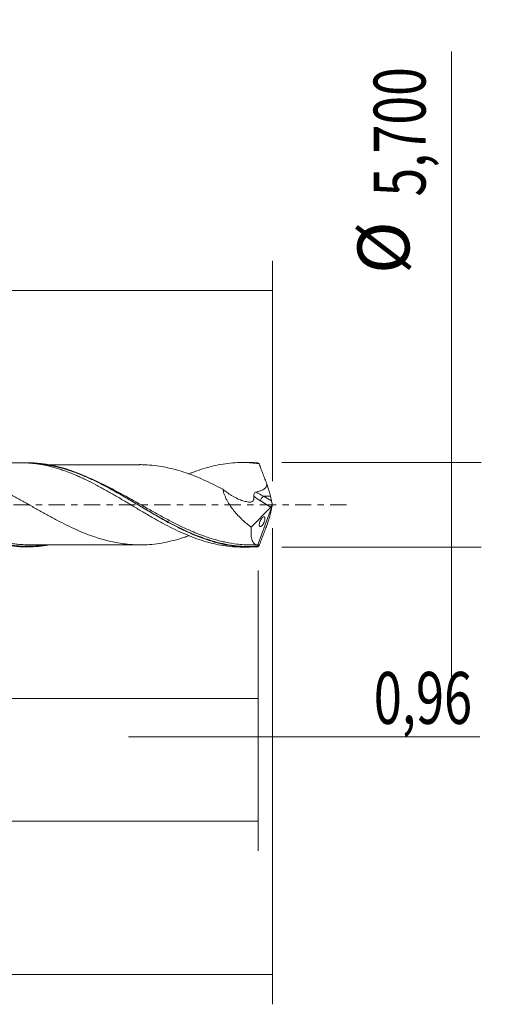
# Model space of a CAD drawing. Units: millimetres. Extents: x -51 to 73, y -34 to 39.
# Drawn here: x 40 to 73, y -34 to 33 of the extents above; entities that cross this region are included whole.
import ezdxf

# ---------------------------------------------------------------- set-up
doc = ezdxf.new("R2010")
doc.units = ezdxf.units.MM
doc.linetypes.add('CENTER', pattern=[47.5, 22, -8.5, 8.5, -8.5])
for name, color, linetype in [('1', 4, 'CONTINUOUS'), ('2', 7, 'CONTINUOUS'), ('SK2', 7, 'CONTINUOUS'), ('SK4', 2, 'CENTER')]:
    doc.layers.add(name, color=color, linetype=linetype)
doc.styles.add('iso_b_vert', font='simplex.shx')
doc.dimstyles.get("Standard").update_dxf_attribs({"dimtxt": 0.18, "dimasz": 0.18, "dimexe": 0.18, "dimexo": 0.0625, "dimgap": 0.09, "dimtad": 1, "dimzin": 0, "dimdsep": 52, "dimtxsty": 'Standard', "dimcen": 0.09, "dimadec": 0, "dimazin": 0, "dimtfac": 1, "dimtdec": 4, "dimtofl": 0, "dimtmove": 0, "dimatfit": 3, "dimfxl": 1, "dimtolj": 1, "dimtzin": 0, "dimarcsym": 0})

# ---------------------------------------------------------------- blocks, each defined once
blk = doc.blocks.new('DimnDraft3D1')
at = {"layer": 'SK2', "lineweight": 13}
for p, q in [((0, -1.5875), (0, -15.063398)), ((56.04, -4.4375), (56.04, -15.063398)), ((0, -13.063398), (56.04, -13.063398))]:
    blk.add_line(p, q, dxfattribs=at)
for points in [[(0, -13.063398), (3.499998, -12.602615), (3.500002, -13.524182), (0, -13.063398)], [(56.04, -13.063398), (52.540002, -13.524182), (52.539998, -12.602615), (56.04, -13.063398)]]:
    blk.add_solid(points, dxfattribs=at)
at = {"layer": 'SK2', "lineweight": 13, "insert": (22.157164, -12.188398), "char_height": 3.5, "attachment_point": 7, "line_spacing_factor": 1.084337, "style": 'iso_b_vert'}
blk.add_mtext('\\W0.7495;56,04', dxfattribs=at)
blk = doc.blocks.new('DimnDraft3D2')
at = {"layer": 'SK2', "lineweight": 13}
for p, q in [((57, -1.5875), (57, -33.692985)), ((-36, -4.5875), (-36, -33.692985)), ((-36, -31.692985), (57, -31.692985))]:
    blk.add_line(p, q, dxfattribs=at)
for points in [[(-36, -31.692985), (-32.500002, -31.232202), (-32.499998, -32.153769), (-36, -31.692985)], [(57, -31.692985), (53.500002, -32.153769), (53.499998, -31.232202), (57, -31.692985)]]:
    blk.add_solid(points, dxfattribs=at)
at = {"layer": 'SK2', "lineweight": 13, "insert": (6.432616, -30.817985), "char_height": 3.5, "attachment_point": 7, "line_spacing_factor": 1.084337, "style": 'iso_b_vert'}
blk.add_mtext('\\W0.7317;93,00', dxfattribs=at)
blk = doc.blocks.new('DimnDraft3D3')
at = {"layer": 'SK2', "lineweight": 13}
for p, q in [((10.44, 4.4375), (10.44, 16.459119)), ((57, 1.5875), (57, 16.459119)), ((10.44, 14.459119), (57, 14.459119))]:
    blk.add_line(p, q, dxfattribs=at)
for points in [[(10.44, 14.459119), (13.939998, 14.919903), (13.940002, 13.998335), (10.44, 14.459119)], [(57, 14.459119), (53.500002, 13.998335), (53.499998, 14.919903), (57, 14.459119)]]:
    blk.add_solid(points, dxfattribs=at)
at = {"layer": 'SK2', "lineweight": 13, "insert": (29.087105, 15.334119), "char_height": 3.5, "attachment_point": 7, "line_spacing_factor": 1.084337, "style": 'iso_b_vert'}
blk.add_mtext('\\W0.7581;46,56', dxfattribs=at)
blk = doc.blocks.new('DimnDraft3D4')
at = {"layer": 'SK2', "lineweight": 13}
for p, q in [((57, -1.5875), (57, -17.652503)), ((56.04, -4.4375), (56.04, -17.652503)), ((47.29, -15.652503), (70.997215, -15.652503))]:
    blk.add_line(p, q, dxfattribs=at)
for points in [[(56.04, -15.652503), (52.540002, -16.113287), (52.539998, -15.191719), (56.04, -15.652503)], [(57, -15.652503), (60.499998, -15.191719), (60.500002, -16.113287), (57, -15.652503)]]:
    blk.add_solid(points, dxfattribs=at)
at = {"layer": 'SK2', "lineweight": 13, "insert": (63.840636, -14.777503), "char_height": 3.5, "attachment_point": 7, "line_spacing_factor": 1.084337, "style": 'iso_b_vert'}
blk.add_mtext('\\W0.7150;0,96', dxfattribs=at)
blk = doc.blocks.new('DimnDraft3D5')
at = {"layer": 'SK2', "lineweight": 13}
for p, q in [((-36, -4.5875), (-36, -23.343428)), ((56.04, -4.4375), (56.04, -23.343428)), ((-36, -21.343428), (56.04, -21.343428))]:
    blk.add_line(p, q, dxfattribs=at)
for points in [[(-36, -21.343428), (-32.500002, -20.882645), (-32.499998, -21.804212), (-36, -21.343428)], [(56.04, -21.343428), (52.540002, -21.804212), (52.539998, -20.882645), (56.04, -21.343428)]]:
    blk.add_solid(points, dxfattribs=at)
at = {"layer": 'SK2', "lineweight": 13, "insert": (3.167782, -20.468428), "char_height": 3.5, "attachment_point": 7, "line_spacing_factor": 1.084337, "style": 'iso_b_vert'}
blk.add_mtext('\\W0.7495;92,04', dxfattribs=at)
blk = doc.blocks.new('DimnDraft3D7')
at = {"layer": '2', "lineweight": 13}
for p, q in [((69.083343, 30.564635), (69.083343, -11.6)), ((57.6275, 2.85), (71.083343, 2.85)), ((57.6275, -2.85), (71.083343, -2.85))]:
    blk.add_line(p, q, dxfattribs=at)
for points in [[(69.083343, 2.85), (68.622559, 6.349998), (69.544126, 6.350002), (69.083343, 2.85)], [(69.083343, -2.85), (69.544126, -6.349998), (68.622559, -6.350002), (69.083343, -2.85)]]:
    blk.add_solid(points, dxfattribs=at)
at = {"layer": '2', "lineweight": 13, "char_height": 3.5, "attachment_point": 7, "rotation": 90, "line_spacing_factor": 1.084337, "style": 'iso_b_vert'}
for s, insert in [('\\W0.7317;5,700', (67.333343, 20.792266)), ('%%c', (67.333343, 15.56961))]:
    blk.add_mtext(s, dxfattribs=dict(at, insert=insert))

msp = doc.modelspace()

# ---------------------------------------------------------------- linework, layer by layer
at = {"layer": '1', "lineweight": 18}
for p, q in [((40.4505, 2.8406), (39.9632, 2.8403)), ((55.416, 2.8496), (54.9323, 2.8493)), ((57, 0), (56.0133, -2.711)), ((56.9315, 0.27), (56.8625, 0.5921)), ((56.9953, 0.0289), (57, 0)), ((57, 0), (56.9953, -0.0289)), ((55.5784, -1.5168), (56.8952, -0.1565)), ((56.9315, -0.27), (56.8625, -0.5921)), ((39.9632, -2.8403), (40.4508, -2.8406)), ((54.9323, -2.8493), (55.4162, -2.8496))]:
    msp.add_line(p, q, dxfattribs=at)
at = {"layer": '1', "lineweight": 13}
for p, q in [((56.1988, 0.2568), (56.8952, -0.1565)), ((56.3887, 0.5921), (56.9315, 0.27)), ((56.8625, 0.5921), (56.3887, 0.5921))]:
    msp.add_line(p, q, dxfattribs=at)
at = {"layer": '1', "lineweight": 18, "extrusion": (0, 0, -1)}
for centre, major_axis, ratio, start_param, end_param in [((57.0003, -0.0006), (1.0571, -2.8471), 0.131755, -2.964796, -2.8483948), ((56.4278, 1.4385), (0.4439, -1.1956), 0.131755, -1.4828461, -0.7365181), ((56.8607, 0.0999), (0.0728, 0.3019), 0.478434, 1.6917026, 2.4597612), ((57.0563, -0.0162), (0.1355, -0.4271), 0.100282, 1.7083281, 2.3365329), ((56.4278, -1.4385), (0.4439, 1.1956), 0.131755, 0.7365181, 1.4828461), ((57.0563, 0.0162), (0.1355, 0.4271), 0.100282, -2.3365329, -1.7083281), ((57.0003, 0.0006), (1.0571, 2.8471), 0.131755, 2.8483948, 2.964796)]:
    msp.add_ellipse(centre, major_axis=major_axis, ratio=ratio, start_param=start_param, end_param=end_param, dxfattribs=at)
at = {"layer": '1', "lineweight": 13, "extrusion": (0, 0, -1)}
for centre, major_axis, ratio, start_param, end_param in [((56.7993, 1.4385), (1.7862, -0.8418), 0.476391, 1.5761772, 1.8592985), ((56.6094, 1.3153), (1.7183, -1.1831), 0.533762, 1.4448462, 1.7109415)]:
    msp.add_ellipse(centre, major_axis=major_axis, ratio=ratio, start_param=start_param, end_param=end_param, dxfattribs=at)
at = {"layer": '1', "lineweight": 13}
msp.add_ellipse((56.3887, 0.38), major_axis=(0.1531, 0.258), ratio=0.454519, start_param=0.9171056, end_param=2.313369, dxfattribs=at)
at = {"layer": '1', "lineweight": 18}
for points, knots in [([(41.9215, -2.7072), (41.862, -2.7179), (41.8025, -2.7281), (41.6206, -2.757), (41.4983, -2.7738), (40.8879, -2.8436), (40.4033, -2.8552), (39.6735, -2.8061), (39.4295, -2.7786), (38.9391, -2.7015), (38.6921, -2.6516), (37.9577, -2.4724), (37.4724, -2.3134), (36.7434, -2.0238), (36.5, -1.9189), (36.1332, -1.7504), (36.0106, -1.6924), (35.7649, -1.5726), (35.6415, -1.5107), (35.0274, -1.1955), (34.5414, -0.9237), (33.5693, -0.3598), (33.083, -0.0676), (32.3441, 0.3708), (32.0985, 0.5155), (31.6101, 0.7982), (31.3669, 0.9365), (30.6377, 1.3384), (30.152, 1.5889), (29.416, 1.9254), (29.1688, 2.0309), (28.679, 2.2232), (28.4353, 2.3104), (27.7053, 2.5437), (27.2202, 2.6612), (26.6086, 2.7549), (26.4861, 2.7709), (26.2402, 2.7976), (26.1167, 2.8081), (25.8239, 2.8265), (25.6548, 2.8317), (25.4861, 2.8316)], [0, 0, 0, 0, 0.0107833, 0.0107833, 0.0330719, 0.0330719, 0.1222267, 0.1222267, 0.166804, 0.166804, 0.2113814, 0.2113814, 0.3005361, 0.3005361, 0.3451135, 0.3451135, 0.3674022, 0.3674022, 0.3896908, 0.3896908, 0.4788456, 0.4788456, 0.5680003, 0.5680003, 0.6125776, 0.6125776, 0.657155, 0.657155, 0.7463097, 0.7463097, 0.7908871, 0.7908871, 0.8354645, 0.8354645, 0.9246192, 0.9246192, 0.9469079, 0.9469079, 0.9691965, 0.9691965, 1, 1, 1, 1]), ([(51.3672, -2.0844), (51.25, -2.1271), (51.1329, -2.1679), (50.7966, -2.2791), (50.5772, -2.3439), (50.1381, -2.4577), (49.9185, -2.5078), (49.4789, -2.5921), (49.2594, -2.6258), (48.8205, -2.6755), (48.6013, -2.6922), (48.1622, -2.7088), (47.9419, -2.7084), (47.5028, -2.6889), (47.2838, -2.6704), (46.8452, -2.6179), (46.6249, -2.5837), (46.1852, -2.4993), (45.9662, -2.4488), (45.6376, -2.3608), (45.528, -2.3296), (45.3085, -2.2625), (45.1986, -2.2273), (44.8686, -2.118), (44.649, -2.0386), (44.2109, -1.8665), (43.9916, -1.7734), (43.5524, -1.5778), (43.3324, -1.4747), (42.8939, -1.2597), (42.6747, -1.148), (42.236, -0.9178), (42.0167, -0.7995), (41.5774, -0.5578), (41.3581, -0.4356), (40.9197, -0.1891), (40.7007, -0.0645), (40.2622, 0.185), (40.042, 0.3091), (39.6031, 0.5542), (39.3842, 0.6758), (38.9461, 0.9139), (38.726, 1.0297), (38.2864, 1.2548), (38.0672, 1.3641), (37.6292, 1.5733), (37.4098, 1.672), (36.9698, 1.8599), (36.7503, 1.9489), (36.3122, 2.1131), (36.093, 2.1874), (35.6537, 2.3227), (35.4337, 2.3846), (34.9953, 2.4921), (34.7761, 2.5374), (34.3374, 2.611), (34.1177, 2.64), (33.6788, 2.6799), (33.46, 2.6923), (33.1886, 2.6974), (33.1355, 2.6978), (33.0823, 2.6978)], [0, 0, 0, 0, 0.0191852, 0.0191852, 0.0551863, 0.0551863, 0.0911874, 0.0911874, 0.1271885, 0.1271885, 0.1631896, 0.1631896, 0.1991907, 0.1991907, 0.2351918, 0.2351918, 0.2711928, 0.2711928, 0.3071939, 0.3071939, 0.3251945, 0.3251945, 0.343195, 0.343195, 0.3791961, 0.3791961, 0.4151972, 0.4151972, 0.4511983, 0.4511983, 0.4871994, 0.4871994, 0.5232005, 0.5232005, 0.5592015, 0.5592015, 0.5952026, 0.5952026, 0.6312037, 0.6312037, 0.6672048, 0.6672048, 0.7032059, 0.7032059, 0.739207, 0.739207, 0.7752081, 0.7752081, 0.8112092, 0.8112092, 0.8472102, 0.8472102, 0.8832113, 0.8832113, 0.9192124, 0.9192124, 0.9552135, 0.9552135, 0.9912146, 0.9912146, 1, 1, 1, 1]), ([(36.372, 2.0698), (36.4818, 2.1144), (36.5917, 2.1573), (36.9156, 2.2788), (37.1295, 2.353), (37.558, 2.4879), (37.7745, 2.5474), (38.2076, 2.6509), (38.4233, 2.6947), (38.8536, 2.7661), (39.0695, 2.7929), (39.5025, 2.8295), (39.7189, 2.8393), (40.1474, 2.8412), (40.3615, 2.8334), (40.7894, 2.8012), (41.003, 2.7768), (41.4288, 2.7105), (41.6423, 2.6692), (42.0714, 2.571), (42.2867, 2.514), (42.6102, 2.4154), (42.7181, 2.3805), (42.934, 2.3076), (43.0421, 2.2696), (43.3661, 2.1506), (43.5821, 2.0647), (43.9054, 1.9251), (44.013, 1.8767), (44.2291, 1.7776), (44.3373, 1.727), (44.6617, 1.5716), (44.8777, 1.4633), (45.2008, 1.2929), (45.3083, 1.2347), (45.5239, 1.117), (45.6321, 1.0575), (45.957, 0.8769), (46.1732, 0.7541), (46.4963, 0.5654), (46.6037, 0.5016), (46.8191, 0.3737), (46.927, 0.3099), (47.2514, 0.1178), (47.4684, -0.0107), (47.7918, -0.204), (47.8993, -0.2688), (48.1144, -0.3974), (48.2222, -0.461), (48.5461, -0.6504), (48.763, -0.7749), (49.195, -1.02), (49.4096, -1.1408), (49.8411, -1.3715), (50.0573, -1.4825), (50.4897, -1.6969), (50.7048, -1.8003), (51.1363, -1.9922), (51.3523, -2.0819), (51.784, -2.2494), (51.9996, -2.3277), (52.4313, -2.467), (52.6473, -2.5287), (53.0787, -2.6374), (53.2938, -2.6845), (53.7262, -2.7607), (53.9423, -2.7901), (54.3737, -2.8321), (54.5882, -2.8446), (54.8463, -2.8489), (54.8885, -2.8493), (54.9307, -2.8493)], [0, 0, 0, 0, 0.0179037, 0.0179037, 0.0527359, 0.0527359, 0.0875681, 0.0875681, 0.1224003, 0.1224003, 0.1572325, 0.1572325, 0.1920647, 0.1920647, 0.2268969, 0.2268969, 0.2617291, 0.2617291, 0.2965612, 0.2965612, 0.3313934, 0.3313934, 0.3488095, 0.3488095, 0.3662256, 0.3662256, 0.4010578, 0.4010578, 0.4184739, 0.4184739, 0.43589, 0.43589, 0.4707222, 0.4707222, 0.4881383, 0.4881383, 0.5055544, 0.5055544, 0.5403866, 0.5403866, 0.5578027, 0.5578027, 0.5752188, 0.5752188, 0.610051, 0.610051, 0.6274671, 0.6274671, 0.6448832, 0.6448832, 0.6797154, 0.6797154, 0.7145476, 0.7145476, 0.7493797, 0.7493797, 0.7842119, 0.7842119, 0.8190441, 0.8190441, 0.8538763, 0.8538763, 0.8887085, 0.8887085, 0.9235407, 0.9235407, 0.9583729, 0.9583729, 0.9932051, 0.9932051, 1, 1, 1, 1]), ([(56.0256, -2.8266), (55.5353, -2.8639), (55.0469, -2.8558), (54.309, -2.7761), (54.0634, -2.7382), (53.5754, -2.6419), (53.3324, -2.5834), (52.6038, -2.3785), (52.1189, -2.2029), (51.3837, -1.8892), (51.1368, -1.7758), (50.6474, -1.5378), (50.4039, -1.4129), (49.6748, -1.0235), (49.1903, -0.7452), (48.5796, -0.385), (48.4572, -0.3123), (48.2117, -0.1661), (48.0884, -0.0924), (47.72, 0.1275), (47.4758, 0.2733), (46.7456, 0.705), (46.2614, 0.9844), (45.5299, 1.3762), (45.2853, 1.5025), (44.7932, 1.7438), (44.5478, 1.8573), (43.8156, 2.1729), (43.3314, 2.3511), (42.6013, 2.5604), (42.3574, 2.6207), (41.867, 2.7204), (41.6201, 2.7599), (41.064, 2.8234), (40.7546, 2.841), (40.4455, 2.8406)], [0, 0, 0, 0, 0.0940205, 0.0940205, 0.1410307, 0.1410307, 0.1880409, 0.1880409, 0.2820614, 0.2820614, 0.3290716, 0.3290716, 0.3760819, 0.3760819, 0.4701023, 0.4701023, 0.4936074, 0.4936074, 0.5171126, 0.5171126, 0.5641228, 0.5641228, 0.6581433, 0.6581433, 0.7051535, 0.7051535, 0.7521637, 0.7521637, 0.8461842, 0.8461842, 0.8931944, 0.8931944, 0.9402046, 0.9402046, 1, 1, 1, 1]), ([(48.0501, 2.706), (47.8979, 2.7057), (47.5655, 2.7053), (47.1041, 2.7033), (46.6158, 2.704), (46.1273, 2.7051), (45.5955, 2.706), (45.0644, 2.7021), (44.5841, 2.7045), (44.1364, 2.7046), (43.7238, 2.7026), (43.2986, 2.7034), (42.878, 2.7038), (42.4515, 2.7026), (42.1375, 2.7023), (41.9564, 2.7023), (41.925, 2.7023)], [0, 0, 0, 0, 0.0746056, 0.1629451, 0.2259061, 0.3136465, 0.402787, 0.4861457, 0.5737774, 0.6379461, 0.7054041, 0.7757879, 0.8461865, 0.9113547, 0.9846043, 1, 1, 1, 1]), ([(48.0367, 2.7063), (48.1512, 2.7068), (48.2656, 2.7049), (48.5993, 2.6923), (48.8185, 2.6756), (49.2576, 2.6261), (49.4773, 2.5924), (49.9173, 2.508), (50.1367, 2.458), (50.5759, 2.3443), (50.7955, 2.2794), (51.2346, 2.1343), (51.4548, 2.0542), (51.8944, 1.8828), (52.1139, 1.7911), (52.5527, 1.5964), (52.7725, 1.4933), (53.2128, 1.2789), (53.4324, 1.1675), (53.6517, 1.0525)], [0, 0, 0, 0, 0.0610431, 0.0610431, 0.1784127, 0.1784127, 0.2957824, 0.2957824, 0.413152, 0.413152, 0.5305216, 0.5305216, 0.6478912, 0.6478912, 0.7652608, 0.7652608, 0.8826304, 0.8826304, 1, 1, 1, 1]), ([(51.3564, 2.0816), (51.427, 2.1102), (51.4976, 2.1382), (51.784, 2.2494), (51.9996, 2.3277), (52.4313, 2.467), (52.6473, 2.5287), (53.0787, 2.6374), (53.2938, 2.6845), (53.7262, 2.7607), (53.9423, 2.7901), (54.3737, 2.8321), (54.5882, 2.8446), (55.0202, 2.8518), (55.2369, 2.8466), (55.5601, 2.8259), (55.6677, 2.8168), (55.8822, 2.7943), (55.9893, 2.7808), (56.0967, 2.7653)], [0, 0, 0, 0, 0.0446297, 0.0446297, 0.1811112, 0.1811112, 0.3175927, 0.3175927, 0.4540741, 0.4540741, 0.5905556, 0.5905556, 0.7270371, 0.7270371, 0.8635185, 0.8635185, 0.9317593, 0.9317593, 1, 1, 1, 1]), ([(56.6237, 1.3918), (56.5807, 1.5077), (56.5375, 1.6235), (56.4503, 1.8543), (56.4066, 1.9697), (56.3409, 2.1423), (56.3189, 2.1997), (56.2749, 2.314), (56.2527, 2.3709), (56.2083, 2.4841), (56.1861, 2.5407), (56.1416, 2.6535), (56.1192, 2.7097), (56.0967, 2.7653)], [0, 0, 0, 0, 0.25, 0.25, 0.5, 0.5, 0.625, 0.625, 0.75, 0.75, 0.875, 0.875, 1, 1, 1, 1]), ([(44.2167, 1.9715), (44.2582, 1.9542), (44.2996, 1.9367), (44.5835, 1.8152), (44.8261, 1.7037), (45.3129, 1.4673), (45.5578, 1.3424), (46.2945, 0.9523), (46.7793, 0.6756), (47.7483, 0.1103), (48.2329, -0.178), (48.8452, -0.5339), (48.9682, -0.6049), (49.2136, -0.7452), (49.3362, -0.8145), (49.7035, -1.02), (49.9482, -1.1534), (50.4384, -1.4106), (50.6844, -1.5344), (51.1725, -1.7671), (51.4154, -1.8764), (51.798, -2.0365), (51.9379, -2.0925), (52.0779, -2.1457)], [0, 0, 0, 0, 0.0159088, 0.0159088, 0.1089406, 0.1089406, 0.2019723, 0.2019723, 0.3880358, 0.3880358, 0.5740994, 0.5740994, 0.6206152, 0.6206152, 0.6671311, 0.6671311, 0.7601629, 0.7601629, 0.8531946, 0.8531946, 0.9462264, 0.9462264, 1, 1, 1, 1]), ([(55.9067, 0.8622), (55.9856, 0.8806), (56.064, 0.9016), (56.2172, 0.9519), (56.2921, 0.9811), (56.3993, 1.0378), (56.4336, 1.0587), (56.4981, 1.1068), (56.5281, 1.1341), (56.5785, 1.1964), (56.5991, 1.2322), (56.6175, 1.2901), (56.6216, 1.3104), (56.6256, 1.3509), (56.6256, 1.3713), (56.6237, 1.3918)], [0, 0, 0, 0, 0.25, 0.25, 0.5, 0.5, 0.625, 0.625, 0.75, 0.75, 0.875, 0.875, 0.9375, 0.9375, 1, 1, 1, 1]), ([(53.6517, 1.0525), (53.6785, 0.9259), (53.717, 0.7988), (53.7902, 0.6074), (53.8174, 0.5431), (53.8756, 0.4167), (53.9067, 0.3544), (54.0053, 0.1698), (54.0782, 0.0499), (54.2364, -0.1845), (54.32, -0.2967), (54.494, -0.5124), (54.5845, -0.616), (54.7716, -0.8161), (54.8683, -0.9128), (55.165, -1.1917), (55.3692, -1.361), (55.5784, -1.5168)], [0, 0, 0, 0, 0.125, 0.125, 0.1875, 0.1875, 0.25, 0.25, 0.375, 0.375, 0.5, 0.5, 0.625, 0.625, 0.75, 0.75, 1, 1, 1, 1]), ([(53.6517, 1.0525), (53.8449, 0.8963), (54.0431, 0.7525), (54.447, 0.5042), (54.6488, 0.4013), (54.9513, 0.2852), (55.0521, 0.2529), (55.2031, 0.2158), (55.2536, 0.2053), (55.3534, 0.1887), (55.4032, 0.1815), (55.499, 0.1807), (55.5439, 0.1871), (55.6264, 0.2163), (55.6641, 0.2395), (55.7079, 0.2896), (55.7205, 0.3091), (55.7398, 0.3522), (55.7466, 0.3761), (55.7584, 0.4548), (55.7546, 0.5127), (55.7441, 0.5724)], [0, 0, 0, 0, 0.25, 0.25, 0.5, 0.5, 0.625, 0.625, 0.6875, 0.6875, 0.75, 0.75, 0.8125, 0.8125, 0.875, 0.875, 0.90625, 0.90625, 0.9375, 0.9375, 1, 1, 1, 1]), ([(55.7441, 0.5724), (55.7391, 0.6008), (55.7379, 0.6299), (55.7443, 0.6898), (55.7519, 0.7196), (55.7783, 0.7767), (55.7965, 0.8032), (55.8464, 0.8426), (55.8759, 0.8551), (55.9067, 0.8622)], [0, 0, 0, 0, 0.25, 0.25, 0.5, 0.5, 0.75, 0.75, 1, 1, 1, 1]), ([(48.6442, -0.7095), (48.6442, -0.7096), (48.6459, -0.7114), (48.7051, -0.7426), (48.7814, -0.7857), (48.8411, -0.8192)], [0, 0, 0, 0, 0.0403969, 0.4476328, 1, 1, 1, 1]), ([(56.3576, -1.3348), (56.3694, -1.3178), (56.3809, -1.2995), (56.4033, -1.2604), (56.4144, -1.2393), (56.4352, -1.1955), (56.4449, -1.1728), (56.4628, -1.1259), (56.4707, -1.1019), (56.4839, -1.0551), (56.4894, -1.0314), (56.497, -0.9871), (56.4993, -0.9662), (56.5015, -0.9083), (56.4966, -0.8778), (56.4827, -0.8454), (56.4769, -0.8367), (56.4637, -0.8236), (56.4563, -0.8191), (56.4316, -0.8112), (56.4128, -0.8136), (56.3713, -0.8319), (56.3493, -0.8475), (56.3033, -0.8912), (56.2797, -0.9191), (56.2333, -0.986), (56.21, -1.0256), (56.1682, -1.1133), (56.1495, -1.1619), (56.1229, -1.2563), (56.1151, -1.3023), (56.1121, -1.3792), (56.1169, -1.4103), (56.1353, -1.4539), (56.1489, -1.4671), (56.1815, -1.4778), (56.2006, -1.4755), (56.2419, -1.4573), (56.2643, -1.4414), (56.3101, -1.3975), (56.334, -1.369), (56.3576, -1.3348)], [0, 0, 0, 0, 0.03125, 0.03125, 0.0625, 0.0625, 0.09375, 0.09375, 0.125, 0.125, 0.15625, 0.15625, 0.1875, 0.1875, 0.25, 0.25, 0.28125, 0.28125, 0.3125, 0.3125, 0.375, 0.375, 0.4375, 0.4375, 0.5, 0.5, 0.5625, 0.5625, 0.625, 0.625, 0.6875, 0.6875, 0.75, 0.75, 0.8125, 0.8125, 0.875, 0.875, 0.9375, 0.9375, 1, 1, 1, 1]), ([(56.0133, -2.711), (55.9727, -2.7109), (55.9341, -2.7049), (55.8613, -2.6799), (55.8267, -2.6609), (55.7317, -2.5843), (55.6802, -2.5084), (55.6217, -2.355), (55.6052, -2.2967), (55.58, -2.1692), (55.571, -2.1001), (55.5604, -1.9511), (55.5587, -1.8713), (55.5629, -1.7004), (55.5689, -1.6101), (55.5784, -1.5168)], [0, 0, 0, 0, 0.125, 0.125, 0.25, 0.25, 0.5, 0.5, 0.625, 0.625, 0.75, 0.75, 0.875, 0.875, 1, 1, 1, 1]), ([(56.6237, -1.3918), (56.5807, -1.5077), (56.5375, -1.6235), (56.4503, -1.8543), (56.4066, -1.9697), (56.3409, -2.1423), (56.3189, -2.1997), (56.2749, -2.314), (56.2527, -2.3709), (56.2083, -2.4841), (56.1861, -2.5407), (56.1416, -2.6535), (56.1192, -2.7097), (56.0967, -2.7653)], [0, 0, 0, 0, 0.25, 0.25, 0.5, 0.5, 0.625, 0.625, 0.75, 0.75, 0.875, 0.875, 1, 1, 1, 1]), ([(40.6589, -2.7019), (40.4359, -2.702), (40.2126, -2.6932), (39.8668, -2.666), (39.7448, -2.6538), (39.5002, -2.624), (39.3773, -2.6065), (39.0097, -2.5462), (38.7661, -2.4959), (38.2246, -2.3631), (37.927, -2.2759), (37.6292, -2.1758)], [0, 0, 0, 0, 0.2217521, 0.2217521, 0.3422647, 0.3422647, 0.4627774, 0.4627774, 0.7038026, 0.7038026, 1, 1, 1, 1]), ([(55.5985, -2.7108), (55.2634, -2.7101), (54.9292, -2.6892), (54.3507, -2.6189), (54.1069, -2.5789), (53.7394, -2.5036), (53.6167, -2.476), (53.3724, -2.416), (53.2506, -2.3838), (52.9726, -2.3048), (52.8166, -2.2567), (52.6608, -2.2052)], [0, 0, 0, 0, 0.3423754, 0.3423754, 0.5911938, 0.5911938, 0.715603, 0.715603, 0.8400122, 0.8400122, 1, 1, 1, 1]), ([(40.6106, -2.7019), (40.8492, -2.7021), (41.2677, -2.7023), (41.8081, -2.7021), (42.2012, -2.7021), (42.5103, -2.7028), (42.9394, -2.704), (43.4929, -2.7023), (44.0907, -2.7046), (44.6196, -2.7044), (45.1332, -2.7021), (45.653, -2.706), (46.1686, -2.705), (46.7204, -2.7038), (47.3592, -2.7044), (47.8304, -2.7053), (48.064, -2.7059)], [0, 0, 0, 0, 0.096189, 0.1686196, 0.2173965, 0.2544384, 0.2932336, 0.3900645, 0.4771812, 0.5337908, 0.6028813, 0.6839001, 0.7429539, 0.8103455, 0.9059834, 1, 1, 1, 1]), ([(56.0412, -2.7855), (56.0462, -2.7722), (56.0509, -2.7585), (56.0579, -2.7341), (56.0603, -2.7235), (56.0632, -2.7007), (56.0603, -2.6967), (56.0552, -2.6993)], [0, 0, 0, 0, 0.25, 0.25, 0.5, 0.5, 1, 1, 1, 1])]:
    msp.add_open_spline(points, degree=3, knots=knots, dxfattribs=at)
at = {"layer": '1', "lineweight": 13}
for points, knots in [([(40.8363, 2.7915), (41.0302, 2.7825), (41.2241, 2.7664), (41.6609, 2.7148), (41.904, 2.6754), (42.3926, 2.5755), (42.639, 2.5145), (43.3306, 2.3161), (43.7735, 2.1565), (44.2167, 1.9715)], [0, 0, 0, 0, 0.1728282, 0.1728282, 0.3888566, 0.3888566, 0.604885, 0.604885, 1, 1, 1, 1]), ([(52.6608, -2.2052), (52.3319, -2.0964), (52.0039, -1.9722), (51.4327, -1.7331), (51.1899, -1.6244), (50.7021, -1.394), (50.4564, -1.2719), (49.9668, -1.0195), (49.7224, -0.889), (49.2331, -0.6219), (48.9874, -0.4849), (48.2537, -0.0712), (47.7695, 0.2067), (46.8009, 0.7486), (46.3163, 1.0124), (45.5802, 1.3816), (45.3358, 1.4991), (44.9771, 1.6628), (44.8618, 1.714), (44.7466, 1.7636)], [0, 0, 0, 0, 0.1252779, 0.1252779, 0.2175969, 0.2175969, 0.3099159, 0.3099159, 0.4022348, 0.4022348, 0.4945538, 0.4945538, 0.6791918, 0.6791918, 0.8638298, 0.8638298, 0.9561487, 0.9561487, 1, 1, 1, 1]), ([(36.9965, -2.0943), (37.0108, -2.0999), (37.0251, -2.1054), (37.5254, -2.2988), (38.009, -2.4523), (38.7384, -2.6239), (38.9823, -2.6712), (39.3504, -2.7263), (39.4734, -2.742), (39.7182, -2.7678), (39.8403, -2.778), (40.4493, -2.815), (40.9328, -2.8008), (41.519, -2.7316), (41.6197, -2.7179), (41.7207, -2.7023)], [0, 0, 0, 0, 0.0091133, 0.0091133, 0.3180412, 0.3180412, 0.4725052, 0.4725052, 0.5497371, 0.5497371, 0.6269691, 0.6269691, 0.935897, 0.935897, 1, 1, 1, 1]), ([(52.0779, -2.1457), (52.4223, -2.2767), (52.7665, -2.3909), (53.2345, -2.5195), (53.3565, -2.5505), (53.6011, -2.6078), (53.7241, -2.6339), (54.0918, -2.7043), (54.3358, -2.7404), (55.0665, -2.8162), (55.5521, -2.8232), (56.0412, -2.7855)], [0, 0, 0, 0, 0.262263, 0.262263, 0.3544801, 0.3544801, 0.4466972, 0.4466972, 0.6311315, 0.6311315, 1, 1, 1, 1])]:
    msp.add_open_spline(points, degree=3, knots=knots, dxfattribs=at)
at = {"layer": '1', "lineweight": 18}
for points, degree in [([(56.0256, 2.8266), (55.8217, 2.8421), (55.6179, 2.8498), (55.4139, 2.8496)], 3), ([(47.9307, 0.0017), (47.9307, 0.0017)], 1), ([(55.5614, -2.7108), (55.7871, -2.7085), (56.0129, -2.7115)], 2), ([(56.0552, -2.6993), (56.0399, -2.7071), (56.0259, -2.711), (56.0133, -2.711)], 3), ([(56.0256, -2.8266), (56.0308, -2.8129), (56.036, -2.7992), (56.0412, -2.7855)], 3)]:
    msp.add_open_spline(points, degree=degree, dxfattribs=at)
at = {"layer": 'SK4', "lineweight": 18, "ltscale": 0.05}
msp.add_line((62, 0), (-41, 0), dxfattribs=at)

# ---------------------------------------------------------------- dimensions: what is measured, and where the dimension line sits
at = {"layer": '2', "lineweight": 13}
dim = msp.add_aligned_dim(p1=(57.6275, -2.85), p2=(57.6275, 2.85), distance=-13.4558, dimstyle='Standard', override={"dimtxt": 3.5, "dimasz": 3.5, "dimexe": 2, "dimexo": 1.5875, "dimgap": 1.75, "dimtad": 1, "dimtih": 0, "dimtoh": 0, "dimdec": 3, "dimpost": '<>', "dimtxsty": 'iso_b_vert', "dimsah": 1, "dimclrd": 35, "dimclre": 35, "dimclrt": 35, "dimtm": -0.005, "dimtdec": 2, "dimtmove": 0}, dxfattribs=at)
dim.commit()
dim.dimension.update_dxf_attribs({"geometry": 'DimnDraft3D7', "text_midpoint": (66.4583, 19.9173)})
at = {"layer": 'SK2', "lineweight": 13}
for base, p1, p2, picture, middle in [((57, 14.4591), (10.44, 4.4375), (57, 1.5875), 'DimnDraft3D3', (33.72, 14.4591)), ((57, -31.693), (-36, -4.5875), (57, -1.5875), 'DimnDraft3D2', (10.8813, -31.693)), ((56.04, -13.0634), (0, -1.5875), (56.04, -4.4375), 'DimnDraft3D1', (26.7901, -13.0634)), ((56.04, -15.6525), (57, -1.5875), (56.04, -4.4375), 'DimnDraft3D4', (66.9814, -15.6525)), ((56.04, -21.3434), (-36, -4.5875), (56.04, -4.4375), 'DimnDraft3D5', (7.8007, -21.3434))]:
    dim = msp.add_linear_dim(base=base, p1=p1, p2=p2, dimstyle='Standard', override={"dimtxt": 3.5, "dimasz": 3.5, "dimexe": 2, "dimexo": 1.5875, "dimgap": 1.75, "dimtad": 1, "dimtih": 0, "dimdec": 2, "dimpost": '<>', "dimtxsty": 'iso_b_vert', "dimsah": 1, "dimclrd": 35, "dimclre": 35, "dimclrt": 35, "dimtm": -0.005, "dimtdec": 2, "dimtofl": 1, "dimtmove": 0}, dxfattribs=at)
    dim.commit()
    dim.dimension.update_dxf_attribs({"geometry": picture, "text_midpoint": middle})

doc.saveas('drawing.dxf')
